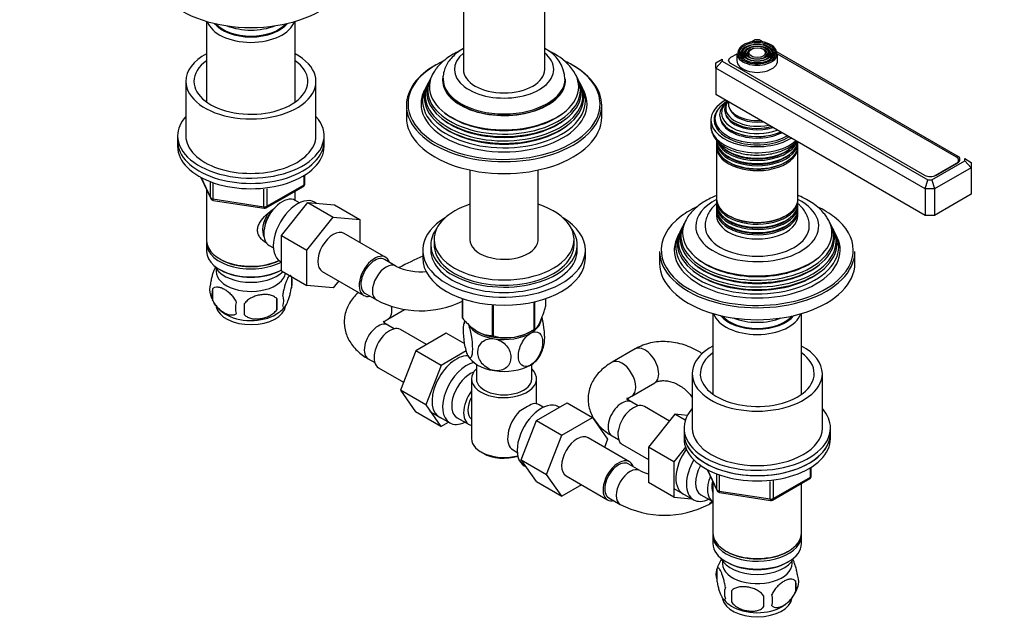
# Model space of a CAD drawing. Units: millimetres. Extents: x 0 to 1056, y 0 to 1553.
# Drawn here: x 225 to 527, y 176 to 361 of the extents above; entities that cross this region are included whole.
import ezdxf
from ezdxf import colors
from ezdxf.entities.mleader import LeaderData, LeaderLine
from ezdxf.math import Vec2, Vec3

# ---------------------------------------------------------------- set-up
doc = ezdxf.new("R2010")
doc.units = ezdxf.units.MM
doc.layers.add('DV7_Défaut', color=7, linetype='Continuous')
doc.layers.add('Défaut', color=7, linetype='Continuous')

# ---------------------------------------------------------------- blocks, each defined once
blk = doc.blocks.new('_DOT')
at = {"color": 0}
blk.add_line((0, 0), (-1, 0), dxfattribs=at)
at = {"color": 0, "const_width": 0.333}
blk.add_lwpolyline([(-0.1665, 0, 1), (0.1665, 0, 1)], format="xyb", close=True, dxfattribs=at)
blk = doc.blocks.new('SE6')
at = {"layer": 'DV7_Défaut', "color": 7, "linetype": 'Continuous'}
for p, q in [((360.92, 464.38), (360.92, 345.98)), ((385.92, 345.98), (385.92, 464.38)), ((282.04, 360.76), (282.04, 335.95)), ((309.24, 335.95), (309.24, 360.76)), ((450.62, 355.03), (449.57, 354.43)), ((451.79, 355.03), (450.62, 355.03)), ((452.84, 354.43), (451.79, 355.03)), ((447.06, 352.2), (446.8, 351.86)), ((447.98, 351.96), (447.71, 351.62)), ((448.89, 351.73), (448.63, 351.39)), ((512.75, 319.34), (453.14, 353.76)), ((453.79, 351.39), (453.52, 351.73)), ((454.7, 351.62), (454.44, 351.96)), ((455.61, 351.86), (455.35, 352.2)), ((438.48, 348.02), (440.48, 349.18)), ((438.48, 346.39), (440.48, 348.5)), ((438.48, 346.39), (438.48, 348.02)), ((440.48, 349.18), (440.48, 348.5)), ((440.48, 348.5), (503.65, 312.03)), ((442.38, 348.68), (442.38, 348.58)), ((443.03, 347.92), (502.64, 313.5)), ((444.96, 350.7), (443.04, 349.6)), ((444.96, 350.88), (444.96, 348.68)), ((457.46, 348.68), (457.46, 350.88)), ((512.41, 318.98), (457.46, 350.7)), ((438.48, 346.39), (438.48, 338.23)), ((502.82, 309.24), (438.48, 346.39)), ((275.64, 342.31), (275.64, 325.57)), ((315.64, 325.57), (315.64, 342.31)), ((350.14, 341.89), (349.87, 341.34)), ((350.89, 343.39), (350.62, 342.83)), ((354.67, 343.13), (354.67, 342.72)), ((392.17, 342.72), (392.17, 343.13)), ((396.23, 342.83), (395.95, 343.39)), ((396.98, 341.34), (396.7, 341.89)), ((349.38, 340.36), (348.93, 339.45)), ((397.92, 339.45), (397.47, 340.36)), ((502.82, 301.08), (438.48, 338.23)), ((343.42, 334.96), (343.42, 331.29)), ((403.42, 331.29), (403.42, 334.96)), ((436.96, 330.47), (436.96, 328.59)), ((438.21, 330.88), (438.21, 330.06)), ((273.14, 325.57), (273.14, 323.94)), ((273.14, 323.94), (273.14, 322.3)), ((318.14, 323.94), (318.14, 325.57)), ((318.14, 322.3), (318.14, 323.94)), ((448.76, 325.51), (448.8, 325.5)), ((453.61, 325.5), (453.66, 325.51)), ((438.71, 323.61), (438.71, 322.66)), ((438.71, 322.09), (438.71, 306.19)), ((463.71, 322.66), (463.71, 323.61)), ((463.71, 306.19), (463.71, 322.09)), ((504.82, 312.03), (514.97, 317.88)), ((512.75, 318.72), (512.75, 319.34)), ((513.07, 317.52), (513.07, 318.06)), ((514.97, 317.88), (514.97, 318.56)), ((514.97, 318.56), (516.97, 317.41)), ((514.97, 317.88), (516.97, 315.77)), ((362.95, 315.06), (362.95, 293.29)), ((383.9, 293.29), (383.9, 315.06)), ((516.97, 315.77), (505.65, 309.24)), ((505.83, 313.34), (512.41, 317.14)), ((506.18, 313.5), (512.75, 317.3)), ((512.41, 317.1), (512.41, 317.14)), ((516.97, 317.41), (516.97, 315.77)), ((516.97, 315.77), (516.97, 307.61)), ((280.28, 312.81), (283.3, 306.3)), ((280.37, 312.76), (283.25, 306.57)), ((311.96, 310.5), (311.96, 313.36)), ((312.26, 310.91), (312.26, 313.55)), ((502.82, 309.24), (503.65, 312.03)), ((503.65, 312.03), (504.82, 312.03)), ((504.82, 312.03), (505.65, 309.24)), ((505.83, 313.34), (505.83, 313.34)), ((282.04, 309.02), (282.04, 293.32)), ((283.25, 306.57), (283.25, 311.36)), ((283.95, 311.04), (283.95, 306.17)), ((299.57, 303.75), (299.57, 309.16)), ((300.33, 303.44), (311.76, 310.04)), ((300.53, 303.9), (311.96, 310.5)), ((300.53, 309.31), (300.53, 303.9)), ((309.24, 305.73), (309.24, 308.59)), ((502.82, 309.24), (502.82, 301.08)), ((505.65, 309.24), (502.82, 309.24)), ((505.65, 309.24), (505.65, 301.08)), ((283.95, 306.17), (299.57, 303.75)), ((284.06, 305.74), (299.67, 303.32)), ((310.56, 304.97), (309.26, 305.72)), ((438.71, 305.62), (438.71, 304.67)), ((463.71, 304.67), (463.71, 305.62)), ((516.97, 307.61), (505.65, 301.08)), ((305.05, 294.94), (313.16, 305.04)), ((313.16, 305.04), (320.94, 300.54)), ((313.16, 305.04), (321.31, 304.36)), ((315.82, 304.81), (315.21, 305.17)), ((321.31, 304.36), (329.09, 299.87)), ((438.71, 304.01), (438.71, 303.04)), ((463.71, 303.04), (463.71, 304.01)), ((312.83, 290.45), (320.94, 300.54)), ((320.94, 300.54), (329.09, 299.87)), ((329.09, 299.87), (329.09, 292.83)), ((438.71, 302.38), (438.71, 301.08)), ((463.71, 301.08), (463.71, 302.38)), ((505.65, 301.08), (502.82, 301.08)), ((427.93, 296.98), (427.65, 296.43)), ((428.68, 298.48), (428.4, 297.93)), ((474.01, 297.93), (473.74, 298.48)), ((474.76, 296.43), (474.49, 296.98)), ((305.05, 294.94), (312.83, 290.45)), ((305.05, 284.1), (305.05, 294.94)), ((337.06, 288.22), (324.33, 295.57)), ((351.92, 293.69), (351.92, 292.05)), ((394.92, 292.05), (394.92, 293.69)), ((427.16, 295.45), (426.71, 294.55)), ((475.7, 294.55), (475.25, 295.45)), ((282.04, 292.5), (282.04, 290.05)), ((301.26, 291.86), (302.56, 291.11)), ((312.83, 279.61), (312.83, 290.45)), ((348.42, 290.42), (348.42, 287.97)), ((350.92, 292.05), (350.92, 290.42)), ((395.92, 290.42), (395.92, 292.05)), ((398.42, 287.97), (398.42, 290.42)), ((286.03, 287.77), (286.38, 287.56)), ((340.22, 285.53), (336.68, 287.57)), ((421.21, 290.05), (421.21, 286.38)), ((481.21, 286.38), (481.21, 290.05)), ((286.03, 284.5), (286.38, 284.3)), ((304.71, 286.98), (305.05, 286.79)), ((304.91, 284.3), (305.05, 284.38)), ((305.05, 284.1), (312.83, 279.61)), ((308.08, 282.31), (308.08, 278.88)), ((317.58, 283.88), (330.31, 276.53)), ((283.89, 278.57), (283.89, 275.14)), ((320.96, 278.88), (312.83, 279.61)), ((322.63, 280.97), (320.96, 278.88)), ((303.57, 275.52), (303.57, 272.09)), ((330.68, 277.18), (334.22, 275.14)), ((360.64, 269.56), (360.64, 275.57)), ((360.71, 269.41), (360.71, 275.54)), ((386.21, 273.35), (386.21, 275.57)), ((369.87, 264.12), (369.87, 273.68)), ((370.14, 264.08), (370.14, 273.66)), ((382.66, 266.01), (382.66, 274.56)), ((382.86, 266.13), (382.86, 274.6)), ((337.71, 269.24), (342.83, 272.2)), ((437.61, 270.94), (437.61, 246.14)), ((464.81, 246.14), (464.81, 270.94)), ((339.7, 266.24), (337.71, 267.39)), ((349.59, 261.39), (341.62, 265.99)), ((355.67, 264.9), (346.28, 259.48)), ((361.36, 261.61), (355.67, 264.9)), ((365.58, 265.26), (365.68, 265.21)), ((381.16, 265.21), (382.3, 265.82)), ((346.28, 259.48), (341.6, 247.41)), ((354.06, 254.99), (346.28, 259.48)), ((361.83, 259.48), (354.06, 254.99)), ((413.7, 260.06), (406.63, 255.98)), ((331.71, 256.99), (333.7, 255.85)), ((334.87, 254.3), (342.55, 249.87)), ((354.06, 254.99), (349.37, 242.92)), ((364.92, 255.33), (364.92, 250.86)), ((381.92, 250.86), (381.92, 255.33)), ((431.21, 252.49), (431.21, 235.76)), ((471.21, 235.76), (471.21, 252.49)), ((363.42, 250.86), (363.42, 232.49)), ((383.42, 243.16), (383.42, 250.86)), ((412.63, 245.58), (419.7, 249.67)), ((341.6, 247.41), (346.26, 240.69)), ((349.37, 242.92), (341.6, 247.41)), ((431.05, 245.4), (431.21, 245.17)), ((349.37, 242.92), (354.03, 236.2)), ((383.4, 238.05), (392.79, 243.47)), ((385.47, 242.12), (384.18, 242.87)), ((390.46, 242.12), (390.12, 242.32)), ((392.79, 243.47), (400.57, 238.98)), ((414.62, 242.58), (412.63, 243.73)), ((424.23, 237.9), (416.54, 242.34)), ((354.03, 236.2), (346.26, 240.69)), ((350.67, 240.85), (356.72, 237.36)), ((425.91, 239.98), (417.76, 229.9)), ((429.74, 239.64), (425.91, 239.98)), ((429.09, 238.15), (425.91, 239.98)), ((354.03, 236.2), (356.38, 237.55)), ((358.99, 238.93), (362.67, 236.81)), ((378.71, 225.95), (383.4, 238.05)), ((383.4, 238.05), (391.18, 233.56)), ((391.18, 233.56), (400.57, 238.98)), ((400.57, 238.98), (405.25, 232.31)), ((386.49, 221.46), (391.18, 233.56)), ((406.63, 233.34), (408.62, 232.19)), ((428.71, 235.76), (428.71, 234.12)), ((428.71, 234.12), (428.71, 232.49)), ((473.71, 234.12), (473.71, 235.76)), ((473.71, 232.49), (473.71, 234.12)), ((411.98, 225.37), (399.25, 232.72)), ((405.25, 232.31), (404.29, 229.81)), ((409.79, 230.65), (417.76, 226.04)), ((366.35, 228.41), (367.06, 228)), ((376.18, 229.01), (377.47, 228.26)), ((417.76, 229.9), (417.76, 219.03)), ((425.54, 225.4), (417.76, 229.9)), ((429.16, 229.89), (425.54, 225.4)), ((378.71, 225.95), (386.49, 221.46)), ((383.4, 219.27), (378.71, 225.95)), ((379.62, 224.13), (380.22, 223.79)), ((415.14, 222.68), (411.6, 224.72)), ((425.54, 225.4), (425.54, 214.54)), ((391.18, 214.78), (386.49, 221.46)), ((392.5, 221.03), (405.23, 213.68)), ((435.85, 223), (438.87, 216.49)), ((435.94, 222.95), (438.81, 216.76)), ((438.81, 216.76), (438.81, 221.55)), ((439.52, 221.23), (439.52, 216.35)), ((467.53, 220.68), (467.53, 223.55)), ((467.82, 221.09), (467.82, 223.73)), ((383.4, 219.27), (391.18, 214.78)), ((397.26, 218.28), (391.18, 214.78)), ((425.54, 214.54), (417.76, 219.03)), ((437.61, 219.21), (437.61, 203.5)), ((455.13, 213.94), (455.13, 219.35)), ((455.89, 213.63), (467.32, 220.23)), ((456.1, 214.09), (467.53, 220.68)), ((456.1, 219.49), (456.1, 214.09)), ((464.81, 203.5), (464.81, 218.78)), ((425.59, 217.19), (431.64, 213.7)), ((433.91, 215.27), (437.59, 213.15)), ((439.52, 216.35), (455.13, 213.94)), ((439.62, 215.92), (455.24, 213.51)), ((405.6, 214.33), (409.14, 212.29)), ((425.54, 214.54), (431.04, 214.04)), ((436.35, 212.29), (437.61, 213.02)), ((437.61, 202.69), (437.61, 200.24)), ((464.81, 200.24), (464.81, 202.69)), ((441.59, 197.95), (441.94, 197.75)), ((460.47, 197.75), (460.82, 197.95)), ((441.59, 194.69), (441.94, 194.48)), ((460.47, 194.48), (460.82, 194.69)), ((438.77, 192.5), (438.77, 189.07)), ((462.96, 188.75), (462.96, 185.32)), ((443.28, 185.71), (443.28, 182.28))]:
    blk.add_line(p, q, dxfattribs=at)
for centre, radius, start, end in [((381.26, 342.56), 10.89, 2.2044, 64.4229), ((381.26, 336.34), 16.29, 33.5917, 61.4948), ((311.26, 310.91), 1, 300, 0), ((284.21, 306.72), 1, 204.8961, 261.206), ((299.83, 304.31), 1, 261.206, 300), ((387.21, 199.28), 97.34, 113.4856, 118.2106), ((347.83, 301.36), 17.56, 244.3285, 275.9399), ((303.1, 280.6), 5.26, 340.9814, 19.0186), ((288.04, 278.32), 5.13, 160.4695, 199.5305), ((290.53, 276.85), 6.86, 165.5143, 194.4857), ((293.12, 279.65), 10.34, 196.7631, 238.3191), ((274.86, 273.81), 28.76, 356.5809, 3.4191), ((301.34, 274.88), 4.43, 337.2015, 22.7985), ((297.77, 272.67), 6.86, 165.5086, 194.4914), ((184.24, 272.28), 109.44, 359.1019, 0.8981), ((298.01, 279.81), 10.55, 300.318, 320.8227), ((347.83, 301.16), 29.36, 242.3914, 295.8674), ((373.79, 265.45), 12.88, 165.2819, 169.6396), ((374.21, 279.23), 15.69, 254.9896, 302.5984), ((373.16, 263.91), 12.78, 331.6785, 349.5983), ((396.81, 213.2), 33.35, 115.8355, 124.1645), ((422.74, 238.51), 17.56, 244.3285, 253.481), ((466.82, 221.09), 1, 300, 0), ((439.78, 216.91), 1, 204.8961, 261.206), ((422.74, 238.31), 29.36, 242.3914, 297.6086), ((455.39, 214.49), 1, 261.206, 300), ((448.63, 189.45), 10.29, 143.6442, 164.5728), ((443.77, 190.78), 5.28, 161.0427, 198.9573), ((456.32, 187.04), 6.86, 345.5143, 14.4857), ((458.78, 188.5), 5.16, 340.5696, 19.4304), ((445.92, 185.07), 4.81, 159.1194, 200.8806), ((526.64, 183.99), 83.38, 178.8211, 181.1789), ((449.08, 182.85), 6.86, 345.5086, 14.4914), ((453.87, 189.81), 10.22, 299.4889, 344.5694), ((447.5, 188.47), 8.53, 216.6559, 240.5334), ((510.92, 182.46), 57.77, 178.2983, 181.7017)]:
    blk.add_arc(centre, radius, start, end, dxfattribs=at)
for centre, major_axis, ratio, start_param, end_param in [((295.64, 376.19), (-30, 0), 0.57735, 0, 3.141593), ((295.64, 362.15), (-13.6, 0), 0.57735, 0.187547, 2.954045), ((295.64, 363.13), (12.4, 0), 0.57735, 3.572198, 5.85258), ((295.64, 363.13), (12, 0), 0.57735, 3.607583, 5.817195), ((295.64, 365.58), (13, 0), 0.57735, 4.106803, 5.317975), ((451.21, 351.13), (5.95, 0), 0.57735, 0.428593, 2.852511), ((373.42, 345.98), (15.25, 0), 0.57735, 2.531635, 6.283185), ((373.42, 345.98), (15.25, 0), 0.57735, 0, 0.609958), ((451.21, 351.13), (5.95, 0), 0.57735, 2.852511, 3.926991), ((451.21, 350.72), (-5.17, 0), 0.57735, 6.13713, 6.283185), ((451.21, 350.72), (-5.17, 0), 0.57735, 5.136611, 6.13713), ((451.21, 350.72), (-4.83, 0), 0.57735, 5.862651, 6.283185), ((451.21, 350.72), (-4.17, 0), 0.57735, 5.128852, 6.283185), ((451.21, 350.72), (-3.83, 0), 0.57735, 5.862651, 6.283185), ((451.21, 350.72), (-3.17, 0), 0.57735, 5.115902, 6.283185), ((451.21, 350.72), (-2.83, 0), 0.57735, 5.862651, 6.283185), ((451.21, 350.72), (-3.17, 0), 0.57735, 2.820715, 4.308876), ((451.21, 350.72), (-2.83, 0), 0.57735, 2.078289, 3.562127), ((451.21, 350.72), (-4.17, 0), 0.57735, 2.797175, 4.295926), ((451.21, 350.72), (-3.83, 0), 0.57735, 2.065131, 3.562127), ((451.21, 350.72), (-5.17, 0), 0.57735, 3.587346, 4.288167), ((451.21, 350.72), (-4.83, 0), 0.57735, 2.057274, 3.562127), ((451.21, 350.72), (-5.17, 0), 0.57735, 2.782638, 3.587346), ((451.21, 351.13), (5.95, 0), 0.57735, 0, 0.428593), ((451.21, 351.13), (5.95, 0), 0.57735, 6.146461, 6.283185), ((295.64, 342.31), (-20, 0), 0.57735, 5.460152, 6.283185), ((295.64, 342.31), (-20, 0), 0.57735, 0, 3.964626), ((295.64, 342.31), (-17.5, 0), 0.57735, 5.602502, 6.283185), ((295.64, 342.31), (-17.5, 0), 0.57735, 0, 3.822276), ((373.42, 335.37), (29.5, 0), 0.57735, -4.015691, -3.876379), ((373.42, 335.37), (29.5, 0), 0.57735, 0.785398, 0.876596), ((444.8, 348.94), (2.5, 0), 0.57735, 3.141593, 3.926991), ((444.63, 348.68), (2.25, 0), 0.57735, 2.356194, 3.234461), ((451.21, 350.88), (-6.25, 0), 0.57735, 0, 3.141593), ((451.21, 348.68), (-6.25, 0), 0.57735, 0, 3.141593), ((451.21, 350.72), (-5.17, 0), 0.57735, 0, 0.358955), ((451.21, 350.72), (-4.83, 0), 0.57735, 0, 1.084318), ((451.21, 351.13), (5.95, 0), 0.57735, 3.926991, 6.146461), ((451.21, 350.72), (-4.17, 0), 0.57735, 0, 0.344417), ((451.21, 350.72), (-3.83, 0), 0.57735, 0, 1.076461), ((451.21, 350.72), (-3.17, 0), 0.57735, 0, 0.320878), ((451.21, 350.72), (-2.83, 0), 0.57735, 0, 1.063303), ((373.42, 335.37), (29.5, 0), 0.57735, 2.406806, 3.595257), ((373.42, 334.96), (-30, 0), 0.57735, 5.489419, 6.283185), ((373.42, 340.66), (-22.94, 0), 0.57735, 5.915022, 6.283185), ((373.42, 340.66), (-22.94, 0), 0.57735, 0, 3.503076), ((373.42, 345.98), (12.5, 0), 0.57735, 3.141593, 6.283185), ((373.42, 335.37), (29.5, 0), 0.57735, 0, 0.785398), ((373.42, 334.96), (-30, 0), 0.57735, 3.141593, 3.926991), ((373.42, 338.01), (24.23, 0), 0.57735, 2.825069, 6.283185), ((373.42, 339.63), (23.45, 0), 0.57735, 2.81483, 6.283185), ((373.42, 339.03), (-23.74, 0), 0.57735, 6.002006, 6.283185), ((373.42, 339.03), (-23.74, 0), 0.57735, 0, 3.422772), ((373.42, 342.72), (-18.9, 0), 0.57735, 6.145573, 6.283185), ((373.42, 342.72), (-18.9, 0), 0.57735, 0, 3.167606), ((373.42, 343.13), (-18.75, 0), 0.57735, 0.006845, 3.131688), ((373.42, 342.72), (18.75, 0), 0.57735, 3.141593, 6.283185), ((373.42, 339.63), (23.45, 0), 0.57735, 0, 0.326763), ((373.42, 338.01), (24.23, 0), 0.57735, 0, 0.316523), ((373.42, 336.35), (25.03, 0), 0.57735, 2.825034, 6.283185), ((373.42, 335.37), (-25.5, 0), 0.57735, 6.002006, 6.283185), ((373.42, 335.37), (-25.5, 0), 0.57735, 0, 3.422772), ((373.42, 337.41), (-24.52, 0), 0.57735, 6.002006, 6.283185), ((373.42, 337.41), (-24.52, 0), 0.57735, 0, 3.422772), ((373.42, 336.35), (25.03, 0), 0.57735, 0, 0.316559), ((451.21, 330.47), (-14.25, 0), 0.57735, 5.462692, 6.283185), ((451.21, 330.88), (-13, 0), 0.57735, 5.497787, 6.283185), ((451.21, 332.03), (-11.55, 0), 0.57735, 5.619741, 6.283185), ((451.21, 332.59), (-10.96, 0), 0.57735, 5.689984, 6.283185), ((451.21, 333.63), (10.05, 0), 0.57735, 2.698584, 5.155398), ((451.21, 334.12), (-9.68, 0), 0.57735, 5.920462, 6.283185), ((451.21, 335.42), (8.88, 0), 0.57735, 3.033578, 4.820404), ((373.42, 334.96), (-30, 0), 0.57735, 0, 3.141593), ((373.42, 335.37), (29.5, 0), 0.57735, 5.805426, 6.283185), ((451.21, 330.47), (-13.25, 0), 0.57735, 5.896737, 6.283185), ((451.21, 334.12), (-9.68, 0), 0.57735, 0, 1.933519), ((451.21, 334.68), (-8.5, 0), 0.57735, 0.229645, 1.776843), ((295.64, 325.57), (-22.5, 0), 0.57735, 5.807303, 6.283185), ((295.64, 325.57), (-22.5, 0), 0.57735, 0, 3.617475), ((373.42, 331.29), (-30, 0), 0.57735, 0, 3.141593), ((373.42, 338.49), (23.2, 0), 0.57735, 3.744233, 5.680545), ((373.42, 340.13), (22.4, 0), 0.57735, 3.760836, 5.663942), ((451.21, 330.47), (-14.25, 0), 0.57735, 0, 2.391289), ((451.21, 330.47), (-13.25, 0), 0.57735, 0, 2.393939), ((451.21, 329.25), (-13.25, 0), 0.57735, 6.088621, 6.20305), ((451.21, 330.88), (-13, 0), 0.57735, 0, 2.356194), ((451.21, 330.06), (-13, 0), 0.57735, 0, 0.336046), ((451.21, 332.03), (-11.55, 0), 0.57735, 0, 2.222049), ((451.21, 331.47), (-11.38, 0), 0.57735, 0.136943, 0.30512), ((451.21, 332.59), (-10.96, 0), 0.57735, 0, 2.16314), ((451.21, 333.12), (-9.85, 0), 0.57735, 0.17618, 0.336404), ((451.21, 333.12), (-9.85, 0), 0.57735, 0.336404, 0.785398), ((373.42, 335.37), (29.5, 0), 0.57735, 3.595257, 5.805426), ((373.42, 336.86), (23.95, 0), 0.57735, 3.763961, 5.660817), ((451.21, 328.59), (14.25, 0), 0.57735, 3.141593, 5.695565), ((451.21, 329.25), (-12.9, 0), 0.57735, 0.016171, 0.085111), ((451.21, 331.47), (-11.38, 0), 0.57735, 0.30512, 0.785398), ((451.21, 331.47), (-11.38, 0), 0.57735, 0.785398, 2.292325), ((451.21, 331.89), (-11.32, 0), 0.57735, 0.785398, 1.784645), ((451.21, 333.54), (-9.85, 0), 0.57735, 0.785398, 2.01889), ((451.21, 333.12), (-9.85, 0), 0.57735, 0.785398, 2.074283), ((295.64, 323.94), (-22.5, 0), 0.57735, 0, 3.141593), ((295.64, 323.94), (-22.5, 0), 0.57735, 0, 3.141593), ((295.64, 325.57), (-20, 0), 0.57735, 0, 3.141593), ((451.21, 324.27), (12.5, 0), 0.57735, 3.141593, 6.202307), ((451.21, 323.61), (-12.5, 0), 0.57735, 6.224585, 6.283185), ((451.21, 325.24), (-12.5, 0), 0.57735, 0.203368, 2.943105), ((295.64, 322.3), (-22.5, 0), 0.57735, 0, 3.141593), ((451.21, 323.61), (-12.5, 0), 0.57735, 0, 3.141593), ((451.21, 322.66), (12.5, 0), 0.57735, 3.141593, 6.283185), ((451.21, 322.09), (-12.5, 0), 0.57735, 6.243798, 6.283185), ((451.21, 322.09), (-12.5, 0), 0.57735, 0, 3.18098), ((451.21, 325.9), (12.5, 0), 0.57735, 3.52503, 5.876294), ((451.21, 325.43), (-12.1, 0), 0.57735, 0.482794, 2.658798), ((451.21, 323.8), (-12.1, 0), 0.57735, 0.482794, 2.658798), ((510.82, 318.06), (-2.25, 0), 0.57735, 2.356194, 3.926991), ((510.99, 318.32), (-2.5, 0), 0.57735, 2.356194, 3.926991), ((451.21, 322.3), (-12.05, 0), 0.57735, 0.785398, 2.347055), ((504.41, 314.52), (-2.5, 0), 0.57735, 0.785398, 2.356194), ((504.24, 314.26), (-2.25, 0), 0.57735, -3.953837, -3.926991), ((311.26, 310.91), (-0.5, 0.866), 0.57735, 3.141593, 3.926991), ((311.26, 310.91), (-1, 0), 0.57735, 2.356194, 3.141593), ((284.21, 306.72), (-1, 0), 0.57735, 0.261799, 1.308997), ((284.21, 306.72), (0.907, 0.421), 0.788675, 2.790713, 3.141593), ((284.21, 306.72), (0.153, 0.988), 0.211325, 2.202711, 3.141593), ((305.26, 298.79), (4, 6.93), 0.57735, 0, 3.141593), ((309.96, 296.08), (5.25, 9.09), 0.57735, 0, 3.141593), ((451.21, 297.81), (-18.9, 0), 0.57735, 5.433782, 6.283185), ((451.21, 297.81), (-18.9, 0), 0.57735, 0, 3.990996), ((451.21, 306.19), (12.5, 0), 0.57735, 3.141593, 6.283185), ((451.21, 305.62), (-12.5, 0), 0.57735, 6.229738, 6.283185), ((451.21, 305.62), (-12.5, 0), 0.57735, 0, 3.19504), ((299.83, 304.31), (-1, 0), 0.57735, 1.308997, 2.356194), ((299.83, 304.31), (0.153, 0.988), 0.211325, 2.202711, 3.141593), ((304.2, 299.4), (3.07, 5.33), 0.57735, 1.159538, 2.161045), ((299.83, 304.31), (-0.5, 0.866), 0.57735, 3.141593, 3.926991), ((373.42, 293.69), (-21.5, 0), 0.57735, 5.221413, 6.283185), ((373.42, 293.69), (-21.5, 0), 0.57735, 0, 4.203365), ((451.21, 290.46), (29.5, 0), 0.57735, -4.033882, -3.804688), ((451.21, 304.67), (12.5, 0), 0.57735, 3.141593, 6.283185), ((451.21, 304.01), (-12.5, 0), 0.57735, 6.237446, 6.283185), ((451.21, 304.01), (-12.5, 0), 0.57735, 0, 3.187332), ((451.21, 303.04), (12.5, 0), 0.57735, 3.141593, 6.283185), ((451.21, 302.38), (-12.5, 0), 0.57735, 6.237446, 6.283185), ((451.21, 302.38), (-12.5, 0), 0.57735, 0, 3.187332), ((451.21, 290.46), (29.5, 0), 0.57735, 0.63671, 0.88868), ((304.2, 299.4), (3.5, 6.06), 0.57735, 1.524343, 2.780226), ((373.42, 290.42), (25, 0), 0.57735, 2.382112, 6.283185), ((373.42, 290.42), (25, 0), 0.57735, 0, 0.759481), ((451.21, 290.46), (29.5, 0), 0.57735, 2.478497, 3.926991), ((451.21, 295.75), (-22.94, 0), 0.57735, 0, 3.509342), ((451.21, 295.75), (-22.94, 0), 0.57735, 5.931346, 6.283185), ((451.21, 301.08), (-12.5, 0), 0.57735, 0, 3.141593), ((451.21, 304.2), (-12.1, 0), 0.57735, 0.482794, 2.658798), ((451.21, 305.83), (-12.05, 0), 0.57735, 0.785398, 2.347055), ((451.21, 290.46), (29.5, 0), 0.57735, 0, 0.63671), ((320.96, 289.73), (-3.37, -5.85), 0.57735, 3.141593, 6.283185), ((373.42, 292.05), (-22.5, 0), 0.57735, 5.86232, 6.283185), ((373.42, 292.05), (-22.5, 0), 0.57735, 0, 3.562458), ((451.21, 293.1), (24.23, 0), 0.57735, 2.825069, 6.283185), ((451.21, 294.72), (23.45, 0), 0.57735, 2.81483, 6.283185), ((451.21, 294.12), (-23.74, 0), 0.57735, 6.002006, 6.283185), ((451.21, 294.12), (-23.74, 0), 0.57735, 0, 3.422772), ((451.21, 297.81), (16, 0), 0.57735, 3.149842, 6.280841), ((451.21, 302.57), (-12.1, 0), 0.57735, 0.482794, 2.658798), ((451.21, 294.72), (23.45, 0), 0.57735, 0, 0.326763), ((451.21, 293.1), (24.23, 0), 0.57735, 0, 0.316523), ((373.42, 293.69), (-10.5, 0), 0.57735, 6.217708, 6.283185), ((373.42, 293.69), (-10.5, 0), 0.57735, 0, 3.20707), ((451.21, 291.45), (25.03, 0), 0.57735, 2.825034, 6.283185), ((451.21, 290.46), (-25.5, 0), 0.57735, 6.002006, 6.283185), ((451.21, 290.46), (-25.5, 0), 0.57735, 0, 3.422772), ((451.21, 292.5), (-24.52, 0), 0.57735, 6.002006, 6.283185), ((451.21, 292.5), (-24.52, 0), 0.57735, 0, 3.422772), ((451.21, 291.45), (25.03, 0), 0.57735, 0, 0.316559), ((295.64, 293.32), (13.6, 0), 0.57735, 3.141593, 5.402069), ((295.64, 292.5), (-13.6, 0), 0.57735, 6.231169, 6.283185), ((295.64, 292.5), (-13.6, 0), 0.57735, 0, 2.334372), ((373.42, 290.42), (-22.5, 0), 0.57735, 0, 3.141593), ((373.42, 292.05), (-21.5, 0), 0.57735, 0, 3.141593), ((451.21, 290.46), (29.5, 0), 0.57735, 5.893308, 6.283185), ((295.64, 290.05), (13.6, 0), 0.57735, 3.141593, 5.475965), ((295.64, 292.91), (-13.1, 0), 0.57735, 0.785398, 2.294683), ((333.68, 282.38), (-3.38, -5.85), 0.57735, 2.66571, 6.283185), ((333.68, 282.38), (3, 5.2), 0.57735, 0, 3.141593), ((373.42, 287.97), (25, 0), 0.57735, 3.141593, 6.283185), ((451.21, 290.05), (-30, 0), 0.57735, 0, 3.141593), ((451.21, 295.22), (22.4, 0), 0.57735, 3.760836, 5.663942), ((295.64, 287.2), (-11.5, 0), 0.57735, 0.250403, 2.60757), ((295.64, 283.93), (10.7, 0), 0.57735, 3.023689, 6.193803), ((337.22, 280.34), (3, 5.2), 0.57735, 0.005176, 3.141158), ((451.21, 286.38), (-30, 0), 0.57735, 0, 3.141593), ((451.21, 293.59), (23.2, 0), 0.57735, 3.744233, 5.680545), ((295.64, 289.64), (-13.1, 0), 0.57735, 0.785398, 2.356194), ((451.21, 290.46), (29.5, 0), 0.57735, 3.926991, 5.893308), ((451.21, 291.95), (23.95, 0), 0.57735, 3.763961, 5.660817), ((333.68, 282.38), (-3.38, -5.85), 0.57735, 0, 0.475882), ((295.64, 273.72), (10.7, 0), 0.57735, 3.255324, 6.206775), ((334.71, 274.44), (3, -5.2), 0.57735, 0.008455, 1.014443), ((295.64, 274.98), (10.7, 0), 0.57735, 3.873006, 5.525777), ((373.42, 271.46), (-13.2, 0), 0.57735, 0.251331, 0.272268), ((451.21, 272.34), (-13.6, 0), 0.57735, 0.187547, 2.954045), ((451.21, 273.32), (12.4, 0), 0.57735, 3.572198, 5.85258), ((451.21, 273.32), (12, 0), 0.57735, 3.607583, 5.817195), ((451.21, 275.76), (13, 0), 0.57735, 4.106803, 5.317975), ((334.71, 262.19), (3, 5.2), 0.57735, 0, 3.141593), ((338.25, 260.15), (3.37, 5.85), 0.57735, 0, 3.141593), ((373.42, 269.6), (-11.5, 0), 0.57735, 0.325979, 1.308997), ((373.42, 269.6), (-11.5, 0), 0.57735, 2.356194, 3.070434), ((373.42, 270.01), (11.36, 0), 0.57735, 3.962907, 5.461871), ((373.42, 271.46), (-13.2, 0), 0.57735, 1.298528, 1.319465), ((373.42, 269.6), (11.5, 0), 0.57735, 4.45059, 5.497787), ((373.42, 271.46), (13.2, 0), 0.57735, -0.795867, -0.77493), ((416.7, 254.86), (3, -5.2), 0.57735, 0, 3.141593), ((451.21, 252.49), (20, 0), 0.57735, 2.318559, 6.283185), ((451.21, 252.49), (20, 0), 0.57735, 0, 0.823034), ((358.75, 248.31), (5.27, 9.14), 0.57735, 0.286698, 3.23899), ((373.42, 259.8), (-11.5, 0), 0.57735, 0.261799, 1.308997), ((373.42, 259.8), (-11.5, 0), 0.57735, 2.356194, 2.852002), ((451.21, 252.49), (17.5, 0), 0.57735, 2.460909, 6.283185), ((451.21, 252.49), (17.5, 0), 0.57735, 0, 0.680683), ((361.97, 246.45), (-5.25, -9.09), 0.57735, 3.633202, 6.283185), ((373.42, 259.8), (11.5, 0), 0.57735, 4.45059, 5.497787), ((409.63, 250.78), (3, -5.2), 0.57735, 0.008175, 3.141406), ((362.99, 245.86), (-4, -6.93), 0.57735, 3.736962, 6.283185), ((373.42, 250.86), (-10, 0), 0.57735, 5.728374, 6.283185), ((373.42, 250.86), (-10, 0), 0.57735, 0, 3.696404), ((373.42, 250.86), (-8.5, 0), 0.57735, 0, 3.141593), ((366.67, 243.74), (4, 6.93), 0.57735, 1.396801, 3.315588), ((366.67, 243.74), (3.07, 5.33), 0.57735, 1.628468, 3.083921), ((435.93, 248.88), (-4.89, -3.48), 0.133664, 5.915, 6.283185), ((435.93, 248.88), (-4.89, -3.48), 0.133664, 0, 0.001187), ((384.87, 233.23), (5.25, 9.09), 0.57735, 0, 3.141593), ((380.18, 235.94), (-4, -6.93), 0.57735, 3.141593, 3.547167), ((409.63, 238.53), (3, 5.2), 0.57735, 0, 3.141593), ((413.16, 236.49), (3.37, 5.85), 0.57735, 0, 3.141593), ((367.73, 243.13), (-3.07, -5.33), 0.57735, 5.360502, 5.635072), ((380.18, 235.94), (4, 6.93), 0.57735, 1.165222, 3.141593), ((451.21, 235.76), (22.5, 0), 0.57735, 2.66571, 6.283185), ((451.21, 235.76), (22.5, 0), 0.57735, 0, 0.475882), ((361.97, 246.45), (-5.25, -9.09), 0.57735, 0, 0.704547), ((379.12, 236.55), (-3.08, -5.33), 0.57735, -1.05199, -0.980548), ((395.87, 226.88), (-3.38, -5.85), 0.57735, 3.141593, 6.283185), ((451.21, 234.12), (22.5, 0), 0.57735, 3.141593, 6.283185), ((451.21, 234.12), (-22.5, 0), 0.57735, 0, 3.141593), ((451.21, 235.76), (20, 0), 0.57735, 3.141593, 6.283185), ((373.42, 232.49), (10, 0), 0.57735, 3.141593, 5.144626), ((451.21, 232.49), (-22.5, 0), 0.57735, 0, 3.141593), ((373.42, 231.67), (-9, 0), 0.57735, 0.785398, 2.059403), ((433.67, 224.65), (5.27, 9.14), 0.57735, 1.393048, 3.23899), ((408.6, 219.53), (-3.38, -5.85), 0.57735, 2.66571, 6.283185), ((408.6, 219.53), (3, 5.2), 0.57735, 0, 3.141593), ((436.89, 222.79), (-5.25, -9.09), 0.57735, 4.694912, 6.283185), ((437.91, 222.2), (-4, -6.93), 0.57735, 4.746528, 6.283185), ((412.14, 217.49), (3, 5.2), 0.57735, 0.001638, 3.142148), ((441.59, 220.08), (-4, -6.93), 0.57735, 4.925515, 6.283185), ((466.82, 221.09), (-1, 0), 0.57735, 2.356194, 3.141593), ((441.59, 220.08), (-3.08, -5.33), 0.57735, 5.14965, 5.910629), ((466.82, 221.09), (-0.5, 0.866), 0.57735, 3.141593, 3.926991), ((439.78, 216.91), (-1, 0), 0.57735, 0.261799, 1.308997), ((439.78, 216.91), (0.907, 0.421), 0.788675, 2.790713, 3.141593), ((439.78, 216.91), (0.153, 0.988), 0.211325, 2.202711, 3.141593), ((408.6, 219.53), (-3.38, -5.85), 0.57735, 0, 0.475882), ((436.89, 222.79), (-5.25, -9.09), 0.57735, 0, 0.704547), ((433.35, 217.49), (-3, 5.2), 0.57735, 3.141073, 3.531113), ((455.39, 214.49), (-1, 0), 0.57735, 1.308997, 2.356194), ((455.39, 214.49), (0.153, 0.988), 0.211325, 2.202711, 3.141593), ((455.39, 214.49), (-0.5, 0.866), 0.57735, 3.141593, 3.926991), ((451.21, 203.5), (13.6, 0), 0.57735, 3.141593, 6.283185), ((451.21, 202.69), (-13.6, 0), 0.57735, 6.231169, 6.283185), ((451.21, 202.69), (-13.6, 0), 0.57735, 0, 3.193609), ((451.21, 200.24), (13.6, 0), 0.57735, 3.141593, 6.283185), ((451.21, 203.1), (-13.1, 0), 0.57735, 0.785398, 2.356194), ((451.21, 197.38), (-11.5, 0), 0.57735, 0.250403, 2.891189), ((451.21, 194.11), (10.7, 0), 0.57735, 3.023689, 6.283185), ((451.21, 199.83), (-13.1, 0), 0.57735, 0.785398, 2.356194), ((451.21, 194.11), (10.7, 0), 0.57735, 0, 0.117904), ((451.21, 183.91), (10.7, 0), 0.57735, 3.251649, 6.200016), ((451.21, 185.17), (10.7, 0), 0.57735, 3.876111, 5.526706)]:
    blk.add_ellipse(centre, major_axis=major_axis, ratio=ratio, start_param=start_param, end_param=end_param, dxfattribs=at)
for major_axis in [(-5.46, 0), (4.54, 0), (-4.46, 0), (3.54, 0), (-3.46, 0), (2.54, 0)]:
    blk.add_ellipse((451.21, 351.13), major_axis=major_axis, ratio=0.57735, dxfattribs=at)
for points, knots in [([(359.74, 351.65), (359.27, 351.43), (358.02, 350.81), (356.14, 349.65), (354.25, 348.11), (352.86, 346.66), (352.29, 345.78), (352.08, 345.45)], [0, 0, 0, 0, 0.145206, 0.393118, 0.641765, 0.888144, 1, 1, 1, 1]), ([(360.92, 352.4), (360.27, 352.02), (359.02, 351.2), (357.48, 349.81), (356.27, 348.31), (355.37, 346.7), (354.83, 345), (354.62, 343.68), (354.68, 343.08), (354.69, 343.02)], [0, 0, 0, 0, 0.175541, 0.354701, 0.513039, 0.665621, 0.82973, 0.98746, 1, 1, 1, 1]), ([(389.04, 350.66), (388.59, 350.9), (388, 351.23), (387.33, 351.55), (387.09, 351.66)], [0, 0, 0, 0, 0.634564, 1, 1, 1, 1]), ([(437, 328.62), (436.98, 328.44), (436.94, 327.85), (437.21, 326.71), (437.82, 325.36), (438.75, 324.11), (439.98, 322.94), (440.92, 322.34), (441.48, 322)], [0, 0, 0, 0, 0.060218, 0.24343, 0.426537, 0.613865, 0.807575, 1, 1, 1, 1]), ([(441.48, 322), (441.81, 321.81), (442.63, 321.37), (444.27, 320.7), (446.31, 320.14), (448.49, 319.77), (450.72, 319.62), (452.97, 319.68), (455.17, 319.95), (457.28, 320.44), (459.26, 321.12), (461.04, 322.01), (462.43, 322.97), (463.18, 323.66), (463.46, 323.95)], [0, 0, 0, 0, 0.047686, 0.1367702, 0.2256347, 0.3142432, 0.4026643, 0.4910386, 0.5795159, 0.6682326, 0.7573675, 0.8470725, 0.9373804, 1, 1, 1, 1]), ([(438.69, 307.25), (438.06, 307), (436.65, 306.36), (434.59, 305.19), (432.58, 303.71), (430.97, 302.09), (429.98, 300.9), (429.67, 300.32), (429.67, 300.31)], [0, 0, 0, 0, 0.161026, 0.376162, 0.592493, 0.80774, 0.997439, 1, 1, 1, 1]), ([(472.56, 300.54), (472.26, 300.98), (471.64, 301.9), (470.22, 303.35), (468.42, 304.79), (466.32, 306.08), (464.69, 306.85), (463.8, 307.22), (463.71, 307.25)], [0, 0, 0, 0, 0.1376111, 0.3394282, 0.5479637, 0.7616666, 0.9781541, 1, 1, 1, 1]), ([(300.6, 292.55), (300.52, 292.59), (299.68, 293), (298.61, 293.9), (297.84, 295.37), (297.63, 296.57), (297.84, 297.81), (298.61, 299.44), (300.28, 301.35), (302.04, 302.74), (302.97, 303.4), (303.06, 303.47)], [0, 0, 0, 0, 0.022117, 0.214206, 0.310551, 0.401884, 0.493245, 0.590012, 0.782321, 0.979038, 1, 1, 1, 1]), ([(438.68, 304.74), (438.4, 304.5), (437.69, 303.85), (436.73, 302.68), (435.88, 301.2), (435.37, 299.61), (435.15, 298.38), (435.22, 297.77), (435.23, 297.7)], [0, 0, 0, 0, 0.130472, 0.348083, 0.556499, 0.758226, 0.974791, 1, 1, 1, 1]), ([(467.17, 297.78), (467.18, 297.93), (467.24, 298.58), (466.98, 299.86), (466.42, 301.42), (465.53, 302.89), (464.59, 303.97), (463.94, 304.56), (463.73, 304.74)], [0, 0, 0, 0, 0.051088, 0.261725, 0.470336, 0.681797, 0.900596, 1, 1, 1, 1]), ([(284.85, 285.44), (284.75, 285.26), (284.64, 285.06), (284.41, 284.56), (284.28, 284.25), (284.1, 283.73), (284.03, 283.56), (283.91, 283.18), (283.85, 282.98), (283.68, 282.37), (283.57, 281.93), (283.37, 281), (283.28, 280.52), (283.21, 280.03)], [0, 0, 0, 0, 0.174062, 0.174062, 0.380546, 0.380546, 0.483789, 0.483789, 0.587031, 0.587031, 0.793515, 0.793515, 1, 1, 1, 1]), ([(308.08, 282.31), (308.01, 282.49), (307.92, 282.59), (307.77, 282.64), (307.72, 282.64), (307.61, 282.6), (307.55, 282.57), (307.38, 282.43), (307.25, 282.28), (307, 281.9), (306.88, 281.67), (306.62, 281.12), (306.5, 280.81), (306.31, 280.3), (306.25, 280.12), (306.13, 279.74), (306.07, 279.54), (305.89, 278.93), (305.78, 278.49), (305.58, 277.56), (305.5, 277.09), (305.42, 276.6)], [0, 0, 0, 0, 0.125, 0.125, 0.1875, 0.1875, 0.25, 0.25, 0.375, 0.375, 0.5, 0.5, 0.625, 0.625, 0.6875, 0.6875, 0.75, 0.75, 0.875, 0.875, 1, 1, 1, 1]), ([(283.89, 278.57), (283.98, 278.68), (284.09, 278.77), (284.33, 278.93), (284.46, 278.99), (284.88, 279.12), (285.17, 279.15), (285.65, 279.11), (285.82, 279.08), (286.15, 279.01), (286.32, 278.96), (286.82, 278.78), (287.17, 278.62), (287.86, 278.21), (288.21, 277.98), (288.88, 277.44), (289.22, 277.12), (289.69, 276.61), (289.85, 276.44), (290.14, 276.06), (290.29, 275.87), (290.7, 275.26), (290.94, 274.83), (291.13, 274.38)], [0, 0, 0, 0, 0.0625, 0.0625, 0.125, 0.125, 0.25, 0.25, 0.3125, 0.3125, 0.375, 0.375, 0.5, 0.5, 0.625, 0.625, 0.75, 0.75, 0.8125, 0.8125, 0.875, 0.875, 1, 1, 1, 1]), ([(305.42, 273.16), (305.5, 272.98), (305.58, 272.88), (305.73, 272.84), (305.79, 272.84), (305.89, 272.87), (305.95, 272.9), (306.13, 273.04), (306.25, 273.19), (306.5, 273.57), (306.62, 273.81), (306.88, 274.36), (307, 274.66), (307.19, 275.18), (307.25, 275.36), (307.37, 275.73), (307.43, 275.93), (307.61, 276.55), (307.72, 276.98), (307.92, 277.91), (308.01, 278.39), (308.08, 278.88)], [0, 0, 0, 0, 0.125, 0.125, 0.1875, 0.1875, 0.25, 0.25, 0.375, 0.375, 0.5, 0.5, 0.625, 0.625, 0.6875, 0.6875, 0.75, 0.75, 0.875, 0.875, 1, 1, 1, 1]), ([(303.57, 275.52), (303.3, 275.82), (302.98, 276.05), (302.42, 276.34), (302.22, 276.42), (301.81, 276.56), (301.6, 276.62), (300.95, 276.75), (300.49, 276.8), (299.57, 276.81), (299.09, 276.77), (298.14, 276.63), (297.67, 276.52), (296.98, 276.29), (296.75, 276.21), (296.3, 276.03), (296.08, 275.92), (295.42, 275.58), (295.01, 275.32), (294.26, 274.71), (293.94, 274.37), (293.67, 273.99)], [0, 0, 0, 0, 0.125, 0.125, 0.1875, 0.1875, 0.25, 0.25, 0.375, 0.375, 0.5, 0.5, 0.625, 0.625, 0.6875, 0.6875, 0.75, 0.75, 0.875, 0.875, 1, 1, 1, 1]), ([(328.7, 277.47), (328.66, 277.43), (328.09, 276.91), (327.1, 275.88), (325.93, 274.22), (325.03, 272.4), (324.46, 270.45), (324.26, 268.41), (324.42, 266.43), (324.93, 264.52), (325.74, 262.73), (326.86, 261.05), (328.26, 259.5), (329.91, 258.11), (331.06, 257.39), (331.71, 256.99)], [0, 0, 0, 0, 0.005993, 0.09186, 0.174384, 0.254052, 0.340419, 0.423607, 0.504574, 0.584525, 0.66468, 0.746422, 0.830928, 0.918904, 1, 1, 1, 1]), ([(291.13, 270.95), (290.94, 270.73), (290.7, 270.58), (290.15, 270.4), (289.85, 270.38), (289.21, 270.43), (288.88, 270.5), (288.2, 270.74), (287.85, 270.91), (287.16, 271.31), (286.81, 271.55), (286.14, 272.09), (285.81, 272.39), (285.33, 272.9), (285.18, 273.08), (284.88, 273.46), (284.73, 273.65), (284.33, 274.26), (284.08, 274.69), (283.89, 275.14)], [0, 0, 0, 0, 0.125, 0.125, 0.25, 0.25, 0.375, 0.375, 0.5, 0.5, 0.625, 0.625, 0.75, 0.75, 0.8125, 0.8125, 0.875, 0.875, 1, 1, 1, 1]), ([(382.86, 266.13), (383.12, 266.3), (383.39, 266.55), (383.81, 267.09), (383.95, 267.3), (384.16, 267.67), (384.24, 267.8), (384.38, 268.09), (384.46, 268.24), (384.82, 269.02), (385.11, 269.77), (385.53, 271.03), (385.67, 271.48), (385.94, 272.4), (386.08, 272.87), (386.21, 273.35)], [0, 0, 0, 0, 0.25, 0.25, 0.375, 0.375, 0.4375, 0.4375, 0.5, 0.5, 0.75, 0.75, 0.875, 0.875, 1, 1, 1, 1]), ([(293.67, 270.56), (293.94, 270.27), (294.26, 270.03), (294.82, 269.75), (295.02, 269.66), (295.43, 269.53), (295.64, 269.47), (296.29, 269.33), (296.75, 269.29), (297.67, 269.28), (298.14, 269.31), (299.09, 269.46), (299.56, 269.57), (300.25, 269.79), (300.48, 269.87), (300.94, 270.06), (301.16, 270.16), (301.81, 270.5), (302.22, 270.76), (302.98, 271.38), (303.3, 271.72), (303.57, 272.09)], [0, 0, 0, 0, 0.125, 0.125, 0.1875, 0.1875, 0.25, 0.25, 0.375, 0.375, 0.5, 0.5, 0.625, 0.625, 0.6875, 0.6875, 0.75, 0.75, 0.875, 0.875, 1, 1, 1, 1]), ([(336.47, 268.29), (336.51, 268.34), (336.67, 268.51), (337.06, 268.84), (337.5, 269.11), (337.71, 269.24)], [0, 0, 0, 0, 0.1812487, 0.6702116, 1, 1, 1, 1]), ([(360.71, 269.41), (361.07, 269.01), (361.43, 268.61), (362.18, 267.85), (362.56, 267.49), (363.32, 266.81), (363.71, 266.5), (364.3, 266.06), (364.49, 265.92), (364.89, 265.66), (365.09, 265.54), (366.1, 264.96), (366.88, 264.64), (368.03, 264.33), (368.41, 264.26), (369.15, 264.16), (369.52, 264.13), (369.87, 264.12)], [0, 0, 0, 0, 0.125, 0.125, 0.25, 0.25, 0.375, 0.375, 0.4375, 0.4375, 0.5, 0.5, 0.75, 0.75, 0.875, 0.875, 1, 1, 1, 1]), ([(385.74, 261.56), (385.85, 262.05), (385.9, 262.71), (385.9, 264.7), (385.77, 266.18), (385.4, 268.36), (385.25, 269.07), (385.08, 269.72), (385.08, 269.73), (385.08, 269.74)], [0, 0, 0, 0, 0.299506, 0.299506, 0.764122, 0.764122, 0.99643, 0.99643, 1, 1, 1, 1]), ([(337.71, 267.39), (337.54, 267.49), (337.13, 267.74), (336.6, 268.17), (336.31, 268.52), (336.27, 268.6), (336.27, 268.6)], [0, 0, 0, 0, 0.149999, 0.429376, 0.710551, 1, 1, 1, 1]), ([(362.32, 258.08), (362.13, 258.49), (361.94, 259.05), (361.59, 260.35), (361.44, 261.06), (361.08, 263.24), (360.95, 264.74), (360.95, 267.15), (361.08, 268.07), (361.37, 268.56), (361.43, 268.62), (361.49, 268.65)], [0, 0, 0, 0, 0.156084, 0.156084, 0.312168, 0.312168, 0.624336, 0.624336, 0.936505, 0.936505, 1, 1, 1, 1]), ([(362.32, 267.88), (362.51, 267.47), (362.7, 266.91), (363.04, 265.63), (363.19, 264.91), (363.56, 262.72), (363.68, 261.23), (363.68, 258.83), (363.55, 257.9), (363.19, 257.29), (363.04, 257.22), (362.7, 257.41), (362.51, 257.67), (362.32, 258.08)], [0, 0, 0, 0, 0.125, 0.125, 0.25, 0.25, 0.5, 0.5, 0.75, 0.75, 0.875, 0.875, 1, 1, 1, 1]), ([(370.45, 253.39), (369.74, 253.5), (369.03, 253.76), (367.75, 254.51), (367.19, 254.99), (365.83, 256.59), (365.36, 257.89), (365.36, 260.28), (365.84, 261.43), (367.19, 262.6), (367.76, 262.91), (369.02, 263.26), (369.73, 263.3), (370.45, 263.19)], [0, 0, 0, 0, 0.125, 0.125, 0.25, 0.25, 0.5, 0.5, 0.75, 0.75, 0.875, 0.875, 1, 1, 1, 1]), ([(370.45, 263.19), (371.16, 263.08), (371.87, 262.82), (373.15, 262.07), (373.71, 261.59), (375.06, 259.99), (375.54, 258.7), (375.54, 256.29), (375.06, 255.16), (373.71, 253.98), (373.14, 253.67), (371.87, 253.32), (371.16, 253.28), (370.45, 253.39)], [0, 0, 0, 0, 0.125, 0.125, 0.25, 0.25, 0.5, 0.5, 0.75, 0.75, 0.875, 0.875, 1, 1, 1, 1]), ([(381.56, 255.11), (380.5, 254.5), (379.5, 254.55), (378.18, 255.64), (377.83, 256.65), (377.83, 259.07), (378.18, 260.47), (379.17, 262.44), (379.58, 263.07), (380.51, 264.15), (381.03, 264.6), (381.56, 264.91)], [0, 0, 0, 0, 0.25, 0.25, 0.5, 0.5, 0.75, 0.75, 0.875, 0.875, 1, 1, 1, 1]), ([(381.56, 264.91), (382.6, 265.51), (383.61, 265.47), (384.94, 264.37), (385.28, 263.36), (385.28, 260.94), (384.94, 259.55), (383.94, 257.57), (383.53, 256.95), (382.6, 255.86), (382.08, 255.41), (381.56, 255.11)], [0, 0, 0, 0, 0.25, 0.25, 0.5, 0.5, 0.75, 0.75, 0.875, 0.875, 1, 1, 1, 1]), ([(434.35, 258.6), (434.13, 258.74), (433.12, 259.38), (431.28, 260.37), (428.75, 261.36), (426.15, 262.02), (423.53, 262.35), (420.93, 262.32), (418.41, 261.95), (416.09, 261.26), (414.51, 260.52), (413.8, 260.12), (413.7, 260.06)], [0, 0, 0, 0, 0.035517, 0.156371, 0.277373, 0.398373, 0.51912, 0.639276, 0.758464, 0.876366, 0.984605, 1, 1, 1, 1]), ([(406.63, 255.98), (406.19, 255.71), (405.14, 255.07), (403.52, 253.8), (402.02, 252.22), (400.84, 250.56), (399.95, 248.74), (399.38, 246.79), (399.17, 244.75), (399.34, 242.77), (399.84, 240.87), (400.66, 239.07), (401.78, 237.39), (403.17, 235.85), (404.83, 234.45), (405.97, 233.74), (406.63, 233.34)], [0, 0, 0, 0, 0.047444, 0.132841, 0.20775, 0.279743, 0.349244, 0.42459, 0.497163, 0.567796, 0.637545, 0.707471, 0.778782, 0.852504, 0.929253, 1, 1, 1, 1]), ([(419.7, 249.67), (419.83, 249.74), (420.2, 249.94), (421.01, 250.21), (422.21, 250.36), (423.58, 250.28), (425.07, 249.92), (426.58, 249.3), (428.05, 248.42), (429.4, 247.33), (430.4, 246.26), (430.87, 245.63), (431.05, 245.4)], [0, 0, 0, 0, 0.050912, 0.168012, 0.2778, 0.394337, 0.507009, 0.618038, 0.728496, 0.838718, 0.948753, 1, 1, 1, 1]), ([(411.19, 244.37), (411.19, 244.37), (411.22, 244.44), (411.47, 244.75), (411.97, 245.18), (412.41, 245.45), (412.63, 245.58)], [0, 0, 0, 0, 0.266298, 0.533626, 0.812147, 1, 1, 1, 1]), ([(412.63, 243.73), (412.46, 243.83), (412.04, 244.08), (411.52, 244.51), (411.22, 244.86), (411.19, 244.94), (411.19, 244.94)], [0, 0, 0, 0, 0.149999, 0.4293764, 0.7105512, 1, 1, 1, 1]), ([(463.64, 190.22), (463.57, 190.71), (463.48, 191.18), (463.33, 191.87), (463.28, 192.1), (463.17, 192.54), (463.11, 192.75), (462.94, 193.36), (462.82, 193.74), (462.57, 194.43), (462.44, 194.74), (462.25, 195.15), (462.19, 195.28), (462.12, 195.4)], [0, 0, 0, 0, 0.222022, 0.222022, 0.333033, 0.333033, 0.444043, 0.444043, 0.666065, 0.666065, 0.888087, 0.888087, 1, 1, 1, 1]), ([(441.42, 186.78), (441.35, 187.27), (441.27, 187.74), (441.12, 188.43), (441.06, 188.66), (440.95, 189.1), (440.9, 189.31), (440.72, 189.92), (440.6, 190.31), (440.35, 191), (440.23, 191.3), (439.97, 191.85), (439.84, 192.09), (439.66, 192.37), (439.6, 192.46), (439.48, 192.6), (439.42, 192.66), (439.24, 192.8), (439.13, 192.84), (438.93, 192.78), (438.84, 192.68), (438.77, 192.5)], [0, 0, 0, 0, 0.125, 0.125, 0.1875, 0.1875, 0.25, 0.25, 0.375, 0.375, 0.5, 0.5, 0.625, 0.625, 0.6875, 0.6875, 0.75, 0.75, 0.875, 0.875, 1, 1, 1, 1]), ([(438.77, 189.07), (438.84, 188.57), (438.93, 188.1), (439.08, 187.41), (439.13, 187.18), (439.24, 186.74), (439.3, 186.53), (439.47, 185.92), (439.6, 185.54), (439.84, 184.85), (439.97, 184.54), (440.23, 183.99), (440.35, 183.76), (440.54, 183.47), (440.6, 183.39), (440.72, 183.24), (440.78, 183.18), (440.95, 183.04), (441.06, 183.01), (441.27, 183.07), (441.35, 183.17), (441.42, 183.35)], [0, 0, 0, 0, 0.125, 0.125, 0.1875, 0.1875, 0.25, 0.25, 0.375, 0.375, 0.5, 0.5, 0.625, 0.625, 0.6875, 0.6875, 0.75, 0.75, 0.875, 0.875, 1, 1, 1, 1]), ([(462.96, 188.75), (462.77, 188.98), (462.52, 189.13), (461.98, 189.31), (461.67, 189.33), (461.04, 189.28), (460.71, 189.2), (460.02, 188.96), (459.68, 188.8), (458.99, 188.4), (458.64, 188.16), (457.97, 187.62), (457.64, 187.32), (457.16, 186.8), (457, 186.62), (456.7, 186.25), (456.56, 186.05), (456.15, 185.45), (455.91, 185.01), (455.71, 184.57)], [0, 0, 0, 0, 0.125, 0.125, 0.25, 0.25, 0.375, 0.375, 0.5, 0.5, 0.625, 0.625, 0.75, 0.75, 0.8125, 0.8125, 0.875, 0.875, 1, 1, 1, 1]), ([(453.18, 184.18), (452.91, 184.56), (452.59, 184.89), (452.03, 185.35), (451.83, 185.49), (451.42, 185.76), (451.21, 185.88), (450.56, 186.22), (450.1, 186.4), (449.18, 186.7), (448.7, 186.81), (447.75, 186.96), (447.29, 186.99), (446.59, 186.99), (446.36, 186.97), (445.91, 186.93), (445.69, 186.89), (445.04, 186.76), (444.63, 186.62), (443.87, 186.24), (443.55, 186), (443.28, 185.71)], [0, 0, 0, 0, 0.125, 0.125, 0.1875, 0.1875, 0.25, 0.25, 0.375, 0.375, 0.5, 0.5, 0.625, 0.625, 0.6875, 0.6875, 0.75, 0.75, 0.875, 0.875, 1, 1, 1, 1]), ([(455.71, 181.14), (455.81, 181.03), (455.92, 180.93), (456.16, 180.78), (456.29, 180.72), (456.7, 180.59), (457, 180.56), (457.48, 180.6), (457.65, 180.63), (457.98, 180.7), (458.14, 180.75), (458.65, 180.93), (458.99, 181.09), (459.69, 181.49), (460.03, 181.73), (460.71, 182.27), (461.05, 182.58), (461.52, 183.09), (461.67, 183.27), (461.97, 183.64), (462.12, 183.84), (462.53, 184.45), (462.77, 184.88), (462.96, 185.32)], [0, 0, 0, 0, 0.0625, 0.0625, 0.125, 0.125, 0.25, 0.25, 0.3125, 0.3125, 0.375, 0.375, 0.5, 0.5, 0.625, 0.625, 0.75, 0.75, 0.8125, 0.8125, 0.875, 0.875, 1, 1, 1, 1]), ([(443.28, 182.28), (443.55, 181.9), (443.87, 181.56), (444.43, 181.11), (444.63, 180.96), (445.04, 180.7), (445.25, 180.58), (445.9, 180.24), (446.36, 180.05), (447.28, 179.76), (447.75, 179.65), (448.71, 179.5), (449.17, 179.46), (449.87, 179.47), (450.09, 179.48), (450.55, 179.53), (450.77, 179.56), (451.42, 179.7), (451.83, 179.83), (452.59, 180.21), (452.91, 180.45), (453.18, 180.75)], [0, 0, 0, 0, 0.125, 0.125, 0.1875, 0.1875, 0.25, 0.25, 0.375, 0.375, 0.5, 0.5, 0.625, 0.625, 0.6875, 0.6875, 0.75, 0.75, 0.875, 0.875, 1, 1, 1, 1])]:
    blk.add_open_spline(points, degree=3, knots=knots, dxfattribs=at)

msp = doc.modelspace()

# ---------------------------------------------------------------- block references
at = {"layer": 'Défaut'}
msp.add_blockref('SE6', (0, 0), dxfattribs=at)

# ---------------------------------------------------------------- leaders
at = {"layer": 'Défaut', "color": 7, "linetype": 'Continuous'}
ml = msp.add_multileader_mtext('Standard', dxfattribs=at)
ml.set_content('{\\pxsm0.9;\\fSolid Edge ISO|b1||i0||c0|p34;\\W1.;02/02/2017\\P}', color=256)
ml.set_leader_properties()
ml.set_arrow_properties(name='DOT')
ml.build(insert=Vec2(0, 0))
ml.multileader.update_dxf_attribs({"leader_type": 0, "dogleg_length": 0, "arrow_head_size": 12})
ctx = ml.context
ctx.base_point, ctx.char_height, ctx.arrow_head_size, ctx.landing_gap_size = Vec3(927.4, 1546.31), 12, 12, 4.2
notes = []
notes.append((ctx, [(0, (0, 0, 0), (0, 0), (1, 0), 1, [])]))
ctx.mtext.insert = Vec3(929.4, 1552.43)
ml = msp.add_multileader_mtext('Standard', dxfattribs=at)
ml.set_content('{\\pxsm0.9;\\fArial|b1||i0||c0|p34;\\W1.;152\\P}', color=256)
ml.set_leader_properties()
ml.set_arrow_properties(name='DOT')
ml.build(insert=Vec2(0, 0))
ml.multileader.update_dxf_attribs({"leader_type": 0, "dogleg_length": 0, "arrow_head_size": 12})
ctx = ml.context
ctx.base_point, ctx.char_height, ctx.arrow_head_size, ctx.landing_gap_size = Vec3(208.27, 1546.14), 12, 12, 4.2
notes.append((ctx, [(0, (0, 0, 0), (0, 0), (1, 0), 1, [])]))
ctx.mtext.insert = Vec3(210.27, 1552.25)
for ctx, leaders in notes:
    for number, flags, end, landing, length, lines in leaders:
        leader = LeaderData()
        leader.index, (leader.has_last_leader_line, leader.has_dogleg_vector, leader.attachment_direction) = number, flags
        leader.last_leader_point, leader.dogleg_vector, leader.dogleg_length = Vec3(end), Vec3(landing), length
        for number, points, colour, breaks in lines:
            line = LeaderLine()
            line.index, line.vertices, line.color, line.breaks = number, Vec3.list(points), colors.encode_raw_color(colour), breaks
            leader.lines.append(line)
        ctx.leaders.append(leader)

doc.saveas('drawing.dxf')
